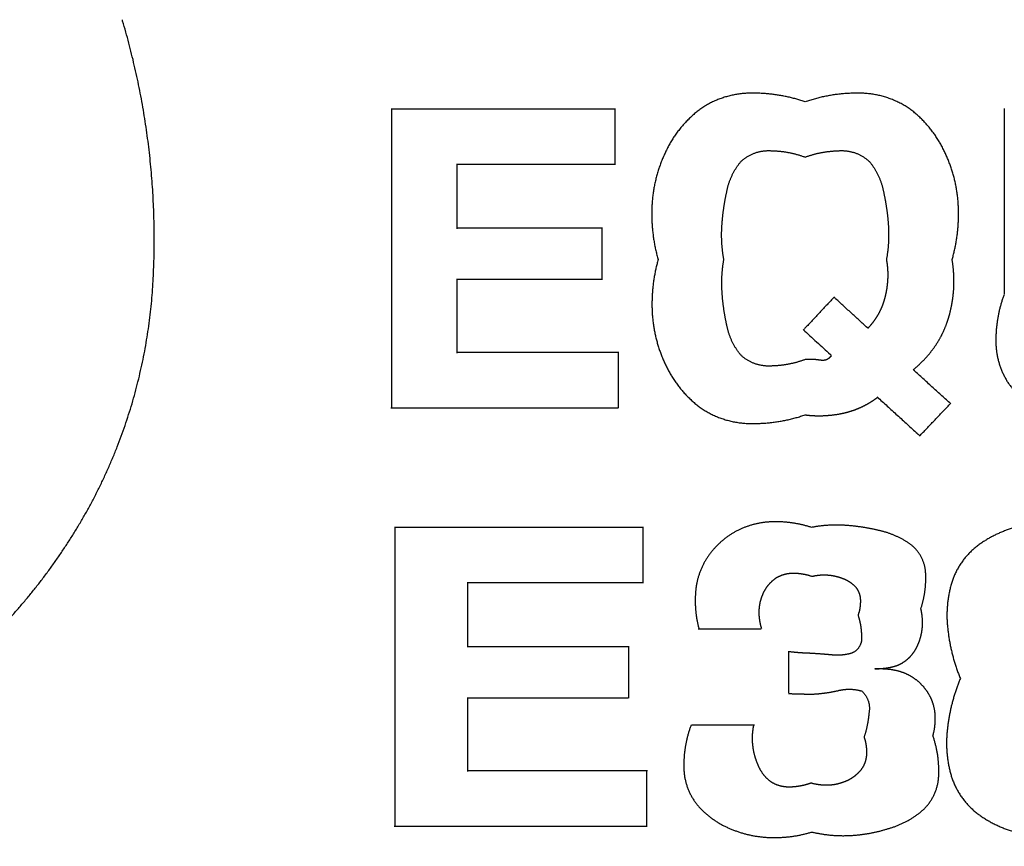
# Model space of a CAD drawing. Extents: x 61 to 377, y 1 to 289.
# Drawn here: x 136 to 138, y 48 to 49 of the extents above; entities that cross this region are included whole.
import ezdxf

# ---------------------------------------------------------------- set-up
doc = ezdxf.new("R2010")
doc.units = 0
doc.layers.add('1', color=7, linetype='CONTINUOUS')
doc.layers.add('TOP', color=7, linetype='CONTINUOUS')
doc.styles.add('DEFAULT', font='simplex.shx')
doc.dimstyles.get("Standard").update_dxf_attribs({"dimtxt": 0.18, "dimasz": 0.18, "dimexe": 0.18, "dimexo": 0.0625, "dimgap": 0.09, "dimtad": 0, "dimtih": 1, "dimtoh": 1, "dimdec": 4, "dimzin": 0, "dimtxsty": 'STANDARD', "dimcen": 0.09, "dimazin": 3, "dimtfac": 1, "dimtdec": 4, "dimtofl": 0, "dimtmove": 0, "dimatfit": 3, "dimtolj": 1, "dimtzin": 0})

# ---------------------------------------------------------------- blocks, each defined once
blk = doc.blocks.new('DIMNDRAFT3D8')
at = {"layer": 'TOP', "color": 4, "linetype": 'CONTINUOUS'}
for p, q in [((150.764629, 59.266602), (150.764629, 10.384298)), ((124.514629, 54.266602), (124.514629, 10.384298)), ((124.514629, 11.884298), (126.514627, 12.420196)), ((150.764629, 11.884298), (148.764627, 12.420196)), ((124.514629, 11.884298), (150.764629, 11.884298)), ((124.514629, 11.884298), (126.514631, 11.3484)), ((150.764629, 11.884298), (148.764631, 11.3484))]:
    blk.add_line(p, q, dxfattribs=at)
at = {"layer": 'TOP', "color": 4, "linetype": 'CONTINUOUS', "insert": (132.159629, 11.550965), "char_height": 4, "width": 12.56, "attachment_point": 7, "style": 'DEFAULT'}
blk.add_mtext('\\W01.000;\\fsimplex.shx,bigfont.shx;52.5\\P', dxfattribs=at)

msp = doc.modelspace()

# ---------------------------------------------------------------- linework, layer by layer
at = {"layer": '1', "color": 7, "linetype": 'CONTINUOUS'}
msp.add_line((137.6048, 47.9399), (137.6048, 47.9416), dxfattribs=at)
at = {"layer": '1', "color": 9, "linetype": 'CONTINUOUS'}
for radius, start, end in [(35.4729, 278.2172, 269.67041), (35.4719, 270.20191, 269.79809), (35.4147, 278.2, 269.79777), (35.4098, 270.20226, 269.79774), (34.5779, 313.87589, 226.12411), (22, 308.28172, 231.71828), (21.9, 308.28172, 231.71828), (21.85, 308.28172, 231.71828)]:
    msp.add_arc((124.5146, 54.2666), radius, start, end, dxfattribs=at)
at = {"layer": '1', "color": 251, "linetype": 'CONTINUOUS'}
msp.add_arc((124.5146, 54.2666), 21.75, 308.81071, 231.18929, dxfattribs=at)
at = {"layer": '1', "color": 7, "linetype": 'CONTINUOUS'}
for points, weights, knots in [([(134.5998, 47.7388), (134.7706, 47.6878), (134.9476, 47.667), (135.1256, 47.6771), (135.3046, 47.6873), (135.4754, 47.7413), (135.6276, 47.836), (135.7795, 47.9305), (135.9061, 48.057), (136.001, 48.2087), (136.0961, 48.3606), (136.1505, 48.5315), (136.161, 48.7105), (136.1715, 48.8884), (136.1511, 49.0655), (136.1005, 49.2364)], [0.503784320177, 0.498738559941, 0.498738559941, 0.503784320177, 0.493340038289, 0.493340038289, 0.503784320177, 0.4951613778, 0.4951613778, 0.503784320177, 0.493354139999, 0.493354139999, 0.503784320177, 0.498737327452, 0.498737327452, 0.503784320177], [0, 0, 0, 0, 0.206964, 0.206964, 0.206964, 0.410757, 0.410757, 0.410757, 0.610682, 0.610682, 0.610682, 0.806867, 0.806867, 0.806867, 1, 1, 1, 1]), ([(137.4647, 49.0748), (137.4299, 49.0869), (137.3934, 49.0927), (137.3565, 49.0921), (137.3191, 49.0921), (137.2835, 49.0806), (137.2532, 49.0588), (137.2238, 49.0363), (137.2008, 49.0073), (137.1853, 48.9736), (137.1694, 48.9401), (137.1603, 48.904), (137.1585, 48.8669), (137.1567, 48.8305), (137.1609, 48.7943), (137.1709, 48.7593)], [0.503826538532, 0.498724487156, 0.498724487156, 0.503826538532, 0.487759732304, 0.487759732304, 0.503826538532, 0.494014280999, 0.494014280999, 0.503826538532, 0.497345337766, 0.497345337766, 0.503826538532, 0.499357782879, 0.499357782879, 0.503826538532], [0, 0, 0, 0, 0.208644, 0.208644, 0.208644, 0.413209, 0.413209, 0.413209, 0.611835, 0.611835, 0.611835, 0.80877, 0.80877, 0.80877, 1, 1, 1, 1]), ([(137.7586, 48.7593), (137.7687, 48.7946), (137.7728, 48.831), (137.771, 48.8677), (137.7691, 48.9045), (137.76, 48.9402), (137.7442, 48.9735), (137.7287, 49.0073), (137.7056, 49.0364), (137.6761, 49.059), (137.6457, 49.0807), (137.6102, 49.0921), (137.573, 49.0921), (137.5361, 49.0927), (137.4996, 49.0869), (137.4647, 49.0748)], [0.503407557009, 0.498864147664, 0.498864147664, 0.503407557009, 0.497038254298, 0.497038254298, 0.503407557009, 0.493515136205, 0.493515136205, 0.503407557009, 0.487473864374, 0.487473864374, 0.503407557009, 0.498314711519, 0.498314711519, 0.503407557009], [0, 0, 0, 0, 0.205898, 0.205898, 0.205898, 0.410044, 0.410044, 0.410044, 0.611929, 0.611929, 0.611929, 0.807886, 0.807886, 0.807886, 1, 1, 1, 1]), ([(137.3023, 48.7593), (137.2982, 48.7816), (137.2969, 48.8043), (137.2984, 48.8269), (137.2999, 48.8495), (137.303, 48.8719), (137.3079, 48.894), (137.3119, 48.9166), (137.3215, 48.9374), (137.3361, 48.9551), (137.353, 48.9711), (137.3749, 48.9789), (137.3981, 48.977), (137.4209, 48.9765), (137.4433, 48.9722), (137.4647, 48.9643)], [0.501944704827, 0.499351765058, 0.499351765058, 0.501944704827, 0.500964288329, 0.500964288329, 0.501944704827, 0.491229470613, 0.491229470613, 0.501944704827, 0.472980731036, 0.472980731036, 0.501944704827, 0.497464360455, 0.497464360455, 0.501944704827], [0, 0, 0, 0, 0.206494, 0.206494, 0.206494, 0.412055, 0.412055, 0.412055, 0.615703, 0.615703, 0.615703, 0.810662, 0.810662, 0.810662, 1, 1, 1, 1]), ([(137.4647, 48.9643), (137.4861, 48.9721), (137.5084, 48.9764), (137.5312, 48.977), (137.5544, 48.9789), (137.5764, 48.9712), (137.5933, 48.9552), (137.6078, 48.9376), (137.6174, 48.917), (137.6215, 48.8946), (137.6264, 48.8724), (137.6296, 48.8499), (137.6311, 48.8272), (137.6325, 48.8045), (137.6313, 48.7817), (137.6272, 48.7593)], [0.503352272279, 0.498882575907, 0.498882575907, 0.503352272279, 0.474385119124, 0.474385119124, 0.503352272279, 0.492629143806, 0.492629143806, 0.503352272279, 0.502356249872, 0.502356249872, 0.503352272279, 0.500732108059, 0.500732108059, 0.503352272279], [0, 0, 0, 0, 0.211656, 0.211656, 0.211656, 0.415881, 0.415881, 0.415881, 0.611058, 0.611058, 0.611058, 0.805736, 0.805736, 0.805736, 1, 1, 1, 1]), ([(137.1709, 48.7593), (137.161, 48.7243), (137.157, 48.6881), (137.1591, 48.6518), (137.1612, 48.6153), (137.1706, 48.58), (137.1866, 48.5472), (137.2023, 48.5139), (137.2256, 48.4853), (137.2551, 48.4633), (137.2854, 48.4423), (137.3206, 48.4313), (137.3575, 48.4314), (137.3941, 48.431), (137.4302, 48.4368), (137.4647, 48.4487)], [0.503471868726, 0.498842710425, 0.498842710425, 0.503471868726, 0.496952714516, 0.496952714516, 0.503471868726, 0.493493521574, 0.493493521574, 0.503471868726, 0.488067759318, 0.488067759318, 0.503471868726, 0.498489221846, 0.498489221846, 0.503471868726], [0, 0, 0, 0, 0.205934, 0.205934, 0.205934, 0.410095, 0.410095, 0.410095, 0.611821, 0.611821, 0.611821, 0.807775, 0.807775, 0.807775, 1, 1, 1, 1]), ([(137.4647, 48.5593), (137.4437, 48.5515), (137.4217, 48.5472), (137.3993, 48.5465), (137.3765, 48.5446), (137.3547, 48.5517), (137.3375, 48.5669), (137.3228, 48.5838), (137.313, 48.6039), (137.3087, 48.6259), (137.3036, 48.648), (137.3003, 48.6704), (137.2988, 48.693), (137.2973, 48.7152), (137.2984, 48.7374), (137.3023, 48.7593)], [0.503226462733, 0.498924512422, 0.498924512422, 0.503226462733, 0.476303677791, 0.476303677791, 0.503226462733, 0.491704339764, 0.491704339764, 0.503226462733, 0.502131136314, 0.502131136314, 0.503226462733, 0.500631114384, 0.500631114384, 0.503226462733], [0, 0, 0, 0, 0.211185, 0.211185, 0.211185, 0.415463, 0.415463, 0.415463, 0.610636, 0.610636, 0.610636, 0.80773, 0.80773, 0.80773, 1, 1, 1, 1]), ([(137.6272, 48.7593), (137.6289, 48.7496), (137.6298, 48.7398), (137.6299, 48.73), (137.6299, 48.7202), (137.6292, 48.7104), (137.6277, 48.7007), (137.6262, 48.6909), (137.6239, 48.6813), (137.6207, 48.672), (137.6175, 48.6627), (137.6133, 48.6538), (137.6082, 48.6454), (137.6031, 48.637), (137.597, 48.6292), (137.5903, 48.622)], [0.500833350315, 0.499722216562, 0.499722216562, 0.500833350315, 0.499712944268, 0.499712944268, 0.500833350315, 0.499484236331, 0.499484236331, 0.500833350315, 0.498894174079, 0.498894174079, 0.500833350315, 0.49913767578, 0.49913767578, 0.500833350315], [0, 0, 0, 0, 0.200593, 0.200593, 0.200593, 0.401168, 0.401168, 0.401168, 0.601625, 0.601625, 0.601625, 0.801104, 0.801104, 0.801104, 1, 1, 1, 1]), ([(137.6807, 48.5391), (137.6935, 48.5494), (137.7051, 48.561), (137.7153, 48.5737), (137.7256, 48.5865), (137.7342, 48.6004), (137.7411, 48.6153), (137.7479, 48.6302), (137.753, 48.6457), (137.7564, 48.6617), (137.7599, 48.6777), (137.7618, 48.694), (137.7622, 48.7104), (137.7625, 48.7268), (137.7613, 48.7431), (137.7586, 48.7593)], [0.501468488078, 0.499510503974, 0.499510503974, 0.501468488078, 0.498916900982, 0.498916900982, 0.501468488078, 0.499508315234, 0.499508315234, 0.501468488078, 0.49992659811, 0.49992659811, 0.501468488078, 0.499981551373, 0.499981551373, 0.501468488078], [0, 0, 0, 0, 0.201562, 0.201562, 0.201562, 0.40216, 0.40216, 0.40216, 0.601854, 0.601854, 0.601854, 0.801377, 0.801377, 0.801377, 1, 1, 1, 1]), ([(137.8623, 48.689), (137.8517, 48.6604), (137.8462, 48.6304), (137.846, 48.5999), (137.8452, 48.5691), (137.8535, 48.5394), (137.8701, 48.5134), (137.8877, 48.4883), (137.9113, 48.4686), (137.9392, 48.4558), (137.9671, 48.443), (137.9969, 48.4358), (138.0277, 48.4354), (138.058, 48.4349), (138.0879, 48.4393), (138.1167, 48.4487)], [0.503789317181, 0.498736894273, 0.498736894273, 0.503789317181, 0.489112812834, 0.489112812834, 0.503789317181, 0.492196592775, 0.492196592775, 0.503789317181, 0.496256122463, 0.496256122463, 0.503789317181, 0.499168039706, 0.499168039706, 0.503789317181], [0, 0, 0, 0, 0.208554, 0.208554, 0.208554, 0.413061, 0.413061, 0.413061, 0.612046, 0.612046, 0.612046, 0.8083, 0.8083, 0.8083, 1, 1, 1, 1]), ([(137.5175, 48.5676), (137.5153, 48.5644), (137.5125, 48.5618), (137.5093, 48.5598), (137.506, 48.5581), (137.5025, 48.5574), (137.4988, 48.5576), (137.4951, 48.558), (137.4914, 48.5585), (137.4877, 48.5589), (137.4839, 48.5594), (137.4801, 48.5596), (137.4725, 48.5595), (137.4686, 48.5594), (137.4647, 48.5593)], [0.505436407709, 0.498187864097, 0.498187864097, 0.505436407709, 0.492742832818, 0.492742832818, 0.505436407709, 0.505436407709, 0.505436407709, 0.505436407709, 0.504363310149, 0.504363310149, 0.505436407709, 0.505436407709, 0.505436407709], [0, 0, 0, 0, 0.206595, 0.206595, 0.206595, 0.399046, 0.399046, 0.399046, 0.596594, 0.596594, 0.596594, 0.796439, 0.796439, 1, 1, 1, 1]), ([(137.4647, 48.4487), (137.4748, 48.4474), (137.485, 48.4468), (137.5054, 48.4471), (137.5156, 48.4479), (137.5358, 48.4508), (137.5457, 48.453), (137.5555, 48.456), (137.5653, 48.459), (137.5749, 48.463), (137.584, 48.4677), (137.593, 48.4724), (137.6015, 48.4778), (137.6096, 48.4838)], [0.500596801313, 0.499801066229, 0.499801066229, 0.499842435316, 0.499842435316, 0.499618571171, 0.499618571171, 0.500596801313, 0.499206989112, 0.499206989112, 0.500596801313, 0.499488545203, 0.499488545203, 0.500596801313], [0, 0, 0, 0, 0.200469, 0.200469, 0.400923, 0.400923, 0.601174, 0.601174, 0.601174, 0.802801, 0.802801, 0.802801, 1, 1, 1, 1]), ([(137.4775, 48.2236), (137.4532, 48.2314), (137.428, 48.2352), (137.4025, 48.2349), (137.3769, 48.2345), (137.3519, 48.2286), (137.329, 48.217), (137.3062, 48.2051), (137.2867, 48.1882), (137.2718, 48.1672), (137.257, 48.1463), (137.2482, 48.1221), (137.2459, 48.0965), (137.2436, 48.0711), (137.2457, 48.0456), (137.2524, 48.021)], [0.503364504096, 0.498878498635, 0.498878498635, 0.503364504096, 0.494521765754, 0.494521765754, 0.503364504096, 0.493927725356, 0.493927725356, 0.503364504096, 0.49195722168, 0.49195722168, 0.503364504096, 0.498027948699, 0.498027948699, 0.503364504096], [0, 0, 0, 0, 0.206439, 0.206439, 0.206439, 0.410397, 0.410397, 0.410397, 0.611479, 0.611479, 0.611479, 0.807324, 0.807324, 0.807324, 1, 1, 1, 1]), ([(137.6961, 48.0611), (137.7034, 48.083), (137.7067, 48.1059), (137.7058, 48.129), (137.7056, 48.1527), (137.6951, 48.1741), (137.6765, 48.1888), (137.6578, 48.2024), (137.6368, 48.2119), (137.6143, 48.2169), (137.5919, 48.2224), (137.5692, 48.226), (137.5462, 48.2276), (137.5232, 48.2292), (137.5002, 48.2279), (137.4775, 48.2236)], [0.504159146049, 0.498613617984, 0.498613617984, 0.504159146049, 0.471114203327, 0.471114203327, 0.504159146049, 0.497062375491, 0.497062375491, 0.504159146049, 0.502870005968, 0.502870005968, 0.504159146049, 0.501391499605, 0.501391499605, 0.504159146049], [0, 0, 0, 0, 0.212281, 0.212281, 0.212281, 0.416424, 0.416424, 0.416424, 0.611753, 0.611753, 0.611753, 0.806222, 0.806222, 0.806222, 1, 1, 1, 1]), ([(138.0132, 48.2236), (137.9808, 48.2319), (137.9474, 48.234), (137.9143, 48.2296), (137.8807, 48.2251), (137.849, 48.2132), (137.8207, 48.1947), (137.7919, 48.1765), (137.7705, 48.1498), (137.7591, 48.1176), (137.7488, 48.0855), (137.7458, 48.0518), (137.7501, 48.0183), (137.7539, 47.985), (137.7622, 47.9525), (137.775, 47.9214)], [0.50465852342, 0.49844715886, 0.49844715886, 0.50465852342, 0.496317698994, 0.496317698994, 0.50465852342, 0.48610084672, 0.48610084672, 0.50465852342, 0.496605639578, 0.496605639578, 0.50465852342, 0.501409871793, 0.501409871793, 0.50465852342], [0, 0, 0, 0, 0.206974, 0.206974, 0.206974, 0.412804, 0.412804, 0.412804, 0.612917, 0.612917, 0.612917, 0.807681, 0.807681, 0.807681, 1, 1, 1, 1]), ([(137.3779, 48.021), (137.3742, 48.0329), (137.3725, 48.0452), (137.373, 48.0577), (137.3734, 48.0703), (137.3765, 48.0825), (137.3821, 48.0938), (137.3876, 48.1053), (137.3959, 48.115), (137.4064, 48.1223), (137.4169, 48.1289), (137.429, 48.1323), (137.4415, 48.1321), (137.4541, 48.1321), (137.4665, 48.13), (137.4784, 48.1257)], [0.50361165651, 0.498796114497, 0.498796114497, 0.50361165651, 0.496100986332, 0.496100986332, 0.50361165651, 0.492430287835, 0.492430287835, 0.50361165651, 0.48954734437, 0.48954734437, 0.50361165651, 0.498719236674, 0.498719236674, 0.50361165651], [0, 0, 0, 0, 0.205634, 0.205634, 0.205634, 0.410967, 0.410967, 0.410967, 0.613744, 0.613744, 0.613744, 0.807071, 0.807071, 0.807071, 1, 1, 1, 1]), ([(137.4784, 48.1257), (137.4882, 48.1281), (137.4982, 48.1291), (137.5083, 48.1285), (137.5187, 48.1279), (137.5288, 48.1257), (137.5385, 48.1221), (137.5483, 48.1187), (137.5571, 48.1132), (137.5644, 48.1058), (137.5713, 48.0982), (137.575, 48.0886), (137.5751, 48.0784), (137.5755, 48.068), (137.5739, 48.0577), (137.5705, 48.0479)], [0.502794826794, 0.499068391069, 0.499068391069, 0.502794826794, 0.499163614897, 0.499163614897, 0.502794826794, 0.493893011868, 0.493893011868, 0.502794826794, 0.481105249914, 0.481105249914, 0.502794826794, 0.497289941846, 0.497289941846, 0.502794826794], [0, 0, 0, 0, 0.203318, 0.203318, 0.203318, 0.410396, 0.410396, 0.410396, 0.614246, 0.614246, 0.614246, 0.806732, 0.806732, 0.806732, 1, 1, 1, 1]), ([(137.5705, 48.0479), (137.5749, 48.0344), (137.5772, 48.0204), (137.5774, 48.0063), (137.5795, 47.9912), (137.572, 47.978), (137.558, 47.972), (137.5445, 47.9681), (137.5305, 47.967), (137.5165, 47.9686), (137.5024, 47.9699), (137.4883, 47.9709), (137.4741, 47.9717), (137.46, 47.9721), (137.4459, 47.9732), (137.4318, 47.975)], [0.502974518225, 0.499008493925, 0.499008493925, 0.502974518225, 0.434357819366, 0.434357819366, 0.502974518225, 0.496508133825, 0.496508133825, 0.502974518225, 0.502939720132, 0.502939720132, 0.502974518225, 0.502524629604, 0.502524629604, 0.502974518225], [0, 0, 0, 0, 0.223399, 0.223399, 0.223399, 0.430346, 0.430346, 0.430346, 0.619444, 0.619444, 0.619444, 0.809922, 0.809922, 0.809922, 1, 1, 1, 1]), ([(137.6048, 47.9416), (137.6168, 47.9408), (137.6287, 47.9419), (137.6404, 47.945), (137.652, 47.9479), (137.6626, 47.9536), (137.6714, 47.9617), (137.68, 47.97), (137.6867, 47.9799), (137.6911, 47.9909), (137.6957, 48.002), (137.6984, 48.0137), (137.6992, 48.0257), (137.6999, 48.0376), (137.6989, 48.0495), (137.6961, 48.0611)], [0.503275699957, 0.498908100014, 0.498908100014, 0.503275699957, 0.493084688946, 0.493084688946, 0.503275699957, 0.495904134489, 0.495904134489, 0.503275699957, 0.49876539132, 0.49876539132, 0.503275699957, 0.499495056266, 0.499495056266, 0.503275699957], [0, 0, 0, 0, 0.206859, 0.206859, 0.206859, 0.409281, 0.409281, 0.409281, 0.60711, 0.60711, 0.60711, 0.805003, 0.805003, 0.805003, 1, 1, 1, 1]), ([(137.7202, 47.8067), (137.724, 47.8203), (137.7256, 47.8344), (137.7247, 47.8485), (137.7238, 47.8626), (137.7198, 47.8762), (137.7129, 47.8885), (137.7059, 47.9009), (137.6965, 47.9115), (137.685, 47.9199), (137.6736, 47.9283), (137.6606, 47.9341), (137.6468, 47.9371), (137.633, 47.9402), (137.6189, 47.9411), (137.6048, 47.9399)], [0.503558357307, 0.498813880898, 0.498813880898, 0.503558357307, 0.494947965554, 0.494947965554, 0.503558357307, 0.496175723155, 0.496175723155, 0.503558357307, 0.496484687138, 0.496484687138, 0.503558357307, 0.499467932409, 0.499467932409, 0.503558357307], [0, 0, 0, 0, 0.205554, 0.205554, 0.205554, 0.408148, 0.408148, 0.408148, 0.608046, 0.608046, 0.608046, 0.805158, 0.805158, 0.805158, 1, 1, 1, 1]), ([(137.775, 47.9214), (137.762, 47.8901), (137.7535, 47.8573), (137.7495, 47.8236), (137.745, 47.7898), (137.7478, 47.7559), (137.7578, 47.7233), (137.7687, 47.6907), (137.7897, 47.6635), (137.8184, 47.6447), (137.8468, 47.6256), (137.8787, 47.6133), (137.9126, 47.6085), (137.9463, 47.6038), (137.9803, 47.6058), (138.0132, 47.6143)], [0.502382237498, 0.499205920834, 0.499205920834, 0.502382237498, 0.494678685087, 0.494678685087, 0.502382237498, 0.483813821856, 0.483813821856, 0.502382237498, 0.493819703666, 0.493819703666, 0.502382237498, 0.495983071736, 0.495983071736, 0.502382237498], [0, 0, 0, 0, 0.207677, 0.207677, 0.207677, 0.413267, 0.413267, 0.413267, 0.61278, 0.61278, 0.61278, 0.80815, 0.80815, 0.80815, 1, 1, 1, 1]), ([(137.4318, 47.8913), (137.4482, 47.8905), (137.4645, 47.8902), (137.4808, 47.8902), (137.4972, 47.8911), (137.5134, 47.8933), (137.5294, 47.8968), (137.5454, 47.9012), (137.5621, 47.901), (137.578, 47.8963), (137.5906, 47.8848), (137.5958, 47.8687), (137.5922, 47.852), (137.591, 47.8358), (137.5877, 47.8198), (137.5826, 47.8043)], [0.500062279701, 0.4999792401, 0.4999792401, 0.500062279701, 0.499090823822, 0.499090823822, 0.500062279701, 0.486974719775, 0.486974719775, 0.500062279701, 0.45534661766, 0.45534661766, 0.500062279701, 0.497551972445, 0.497551972445, 0.500062279701], [0, 0, 0, 0, 0.208734, 0.208734, 0.208734, 0.417472, 0.417472, 0.417472, 0.624104, 0.624104, 0.624104, 0.816412, 0.816412, 0.816412, 1, 1, 1, 1]), ([(137.2367, 47.8277), (137.2268, 47.8015), (137.222, 47.774), (137.2222, 47.7461), (137.222, 47.7177), (137.2312, 47.6909), (137.2489, 47.6688), (137.2671, 47.6475), (137.2898, 47.6311), (137.3158, 47.6206), (137.3417, 47.6096), (137.3693, 47.6038), (137.3975, 47.6032), (137.4249, 47.6026), (137.4521, 47.6063), (137.4784, 47.6143)], [0.504252339738, 0.498582553421, 0.498582553421, 0.504252339738, 0.484806988699, 0.484806988699, 0.504252339738, 0.494625105557, 0.494625105557, 0.504252339738, 0.49827508119, 0.49827508119, 0.504252339738, 0.500088542809, 0.500088542809, 0.504252339738], [0, 0, 0, 0, 0.209826, 0.209826, 0.209826, 0.414439, 0.414439, 0.414439, 0.612614, 0.612614, 0.612614, 0.80964, 0.80964, 0.80964, 1, 1, 1, 1]), ([(137.4765, 47.7121), (137.4634, 47.7073), (137.4498, 47.7046), (137.4359, 47.7042), (137.4218, 47.7035), (137.4082, 47.707), (137.3963, 47.7147), (137.3852, 47.723), (137.3767, 47.734), (137.3713, 47.7469), (137.3656, 47.7596), (137.3619, 47.7731), (137.3603, 47.7871), (137.3588, 47.8006), (137.3594, 47.8143), (137.3621, 47.8277)], [0.503350394549, 0.498883201817, 0.498883201817, 0.503350394549, 0.487038500915, 0.487038500915, 0.503350394549, 0.491781435673, 0.491781435673, 0.503350394549, 0.499351819278, 0.499351819278, 0.503350394549, 0.499380260575, 0.499380260575, 0.503350394549], [0, 0, 0, 0, 0.209073, 0.209073, 0.209073, 0.413846, 0.413846, 0.413846, 0.611501, 0.611501, 0.611501, 0.808756, 0.808756, 0.808756, 1, 1, 1, 1]), ([(137.5826, 47.8043), (137.5864, 47.7928), (137.588, 47.7809), (137.5873, 47.7689), (137.5867, 47.7569), (137.5825, 47.7458), (137.5748, 47.7367), (137.567, 47.7277), (137.5574, 47.7207), (137.5465, 47.716), (137.5355, 47.7112), (137.5237, 47.7084), (137.5117, 47.7079), (137.4998, 47.7074), (137.4879, 47.7089), (137.4765, 47.7121)], [0.50436888, 0.498543706667, 0.498543706667, 0.50436888, 0.48663465222, 0.48663465222, 0.50436888, 0.495779673735, 0.495779673735, 0.50436888, 0.498520319554, 0.498520319554, 0.50436888, 0.500105664365, 0.500105664365, 0.50436888], [0, 0, 0, 0, 0.210677, 0.210677, 0.210677, 0.41196, 0.41196, 0.41196, 0.608888, 0.608888, 0.608888, 0.806211, 0.806211, 0.806211, 1, 1, 1, 1]), ([(137.4784, 47.6143), (137.5039, 47.6082), (137.53, 47.6059), (137.5563, 47.6074), (137.5824, 47.6088), (137.6081, 47.6137), (137.633, 47.6217), (137.6583, 47.629), (137.6815, 47.6417), (137.7013, 47.6592), (137.7207, 47.6776), (137.7314, 47.7021), (137.7318, 47.7288), (137.7328, 47.7553), (137.7289, 47.7816), (137.7202, 47.8067)], [0.502605560645, 0.499131479785, 0.499131479785, 0.502605560645, 0.499954444232, 0.499954444232, 0.502605560645, 0.494644414941, 0.494644414941, 0.502605560645, 0.476268230472, 0.476268230472, 0.502605560645, 0.496897668225, 0.496897668225, 0.502605560645], [0, 0, 0, 0, 0.206263, 0.206263, 0.206263, 0.410714, 0.410714, 0.410714, 0.613755, 0.613755, 0.613755, 0.808661, 0.808661, 0.808661, 1, 1, 1, 1])]:
    msp.add_rational_spline(points, weights, degree=3, knots=knots, dxfattribs=at)
for points, knots in [([(136.1005, 49.2364), (136.1005, 49.2369), (136.1005, 49.2373), (136.1005, 49.2383), (136.1005, 49.2387), (136.1005, 49.2392)], [0, 0, 0, 0, 0.5, 0.5, 1, 1, 1, 1]), ([(136.6377, 49.0617), (136.6377, 49.0162), (136.6377, 48.9708), (136.6377, 48.8798), (136.6377, 48.8344), (136.6377, 48.7433), (136.6377, 48.6977), (136.6377, 48.6065), (136.6377, 48.5608), (136.6377, 48.4981), (136.6377, 48.4811), (136.6377, 48.4641)], [0, 0, 0, 0, 0.228214, 0.228214, 0.456563, 0.456563, 0.685445, 0.685445, 0.914644, 0.914644, 1, 1, 1, 1]), ([(137.0859, 49.0605), (137.0518, 49.0605), (137.0177, 49.0605), (136.9495, 49.0605), (136.9154, 49.0605), (136.8469, 49.0605), (136.8126, 49.0605), (136.7439, 49.0605), (136.7095, 49.0605), (136.663, 49.0605), (136.651, 49.0605), (136.6389, 49.0605)], [0, 0, 0, 0, 0.228869, 0.228869, 0.457864, 0.457864, 0.688232, 0.688232, 0.919081, 0.919081, 1, 1, 1, 1]), ([(137.0847, 48.949), (137.0847, 48.9578), (137.0847, 48.9666), (137.0847, 48.9841), (137.0847, 48.9927), (137.0847, 49.0103), (137.0847, 49.0192), (137.0847, 49.0369), (137.0847, 49.0457), (137.0847, 49.0561), (137.0847, 49.0578), (137.0847, 49.0594)], [0, 0, 0, 0, 0.239381, 0.239381, 0.474812, 0.474812, 0.716087, 0.716087, 0.95526, 0.95526, 1, 1, 1, 1]), ([(137.8623, 49.0617), (137.8623, 49.0333), (137.8623, 49.0049), (137.8623, 48.948), (137.8623, 48.9196), (137.8623, 48.8626), (137.8623, 48.834), (137.8623, 48.7767), (137.8623, 48.7481), (137.8623, 48.7097), (137.8623, 48.6999), (137.8623, 48.6901)], [0, 0, 0, 0, 0.229398, 0.229398, 0.458912, 0.458912, 0.68981, 0.68981, 0.921202, 0.921202, 1, 1, 1, 1]), ([(136.768, 48.9501), (136.7922, 48.9501), (136.8164, 48.9501), (136.8646, 48.9501), (136.8887, 48.9501), (136.9371, 48.9501), (136.9614, 48.9501), (137.0102, 48.9501), (137.0346, 48.9501), (137.0672, 48.9501), (137.0754, 48.9501), (137.0836, 48.9501)], [0, 0, 0, 0, 0.229954, 0.229954, 0.458628, 0.458628, 0.690062, 0.690062, 0.922001, 0.922001, 1, 1, 1, 1]), ([(136.7692, 48.8208), (136.7692, 48.8308), (136.7692, 48.8408), (136.7692, 48.8607), (136.7692, 48.8707), (136.7692, 48.891), (136.7692, 48.9012), (136.7692, 48.9216), (136.7692, 48.9317), (136.7692, 48.9442), (136.7692, 48.9466), (136.7692, 48.949)], [0, 0, 0, 0, 0.233422, 0.233422, 0.467341, 0.467341, 0.70693, 0.70693, 0.944469, 0.944469, 1, 1, 1, 1]), ([(137.0599, 48.822), (137.0377, 48.822), (137.0154, 48.822), (136.9711, 48.822), (136.949, 48.822), (136.9045, 48.822), (136.8822, 48.822), (136.8374, 48.822), (136.8149, 48.822), (136.7851, 48.822), (136.7777, 48.822), (136.7703, 48.822)], [0, 0, 0, 0, 0.230285, 0.230285, 0.459282, 0.459282, 0.691049, 0.691049, 0.923328, 0.923328, 1, 1, 1, 1]), ([(137.0587, 48.7189), (137.0587, 48.727), (137.0587, 48.7352), (137.0587, 48.7514), (137.0587, 48.7594), (137.0587, 48.7757), (137.0587, 48.7839), (137.0587, 48.8003), (137.0587, 48.8085), (137.0587, 48.818), (137.0587, 48.8194), (137.0587, 48.8208)], [0, 0, 0, 0, 0.240193, 0.240193, 0.476482, 0.476482, 0.718672, 0.718672, 0.958762, 0.958762, 1, 1, 1, 1]), ([(136.768, 48.72), (136.7903, 48.72), (136.8125, 48.72), (136.8568, 48.72), (136.8789, 48.72), (136.9234, 48.72), (136.9458, 48.72), (136.9905, 48.72), (137.013, 48.72), (137.0428, 48.72), (137.0502, 48.72), (137.0576, 48.72)], [0, 0, 0, 0, 0.230285, 0.230285, 0.459282, 0.459282, 0.691049, 0.691049, 0.923328, 0.923328, 1, 1, 1, 1]), ([(136.7692, 48.5723), (136.7692, 48.5836), (136.7692, 48.595), (136.7692, 48.6177), (136.7692, 48.6291), (136.7692, 48.6521), (136.7692, 48.6637), (136.7692, 48.6869), (136.7692, 48.6985), (136.7692, 48.713), (136.7692, 48.7159), (136.7692, 48.7189)], [0, 0, 0, 0, 0.232285, 0.232285, 0.465084, 0.465084, 0.70348, 0.70348, 0.939829, 0.939829, 1, 1, 1, 1]), ([(137.5232, 48.6848), (137.5183, 48.6796), (137.5134, 48.6743), (137.5037, 48.6639), (137.4988, 48.6587), (137.489, 48.6482), (137.4841, 48.6429), (137.4742, 48.6323), (137.4693, 48.6271), (137.4637, 48.6211), (137.463, 48.6203), (137.4623, 48.6196)], [0, 0, 0, 0, 0.241697, 0.241697, 0.479578, 0.479578, 0.723463, 0.723463, 0.965257, 0.965257, 1, 1, 1, 1]), ([(137.5912, 48.6212), (137.5857, 48.6262), (137.5802, 48.6312), (137.5694, 48.6411), (137.564, 48.646), (137.5532, 48.6559), (137.5476, 48.661), (137.5367, 48.671), (137.5312, 48.676), (137.5249, 48.6817), (137.5241, 48.6825), (137.5233, 48.6832)], [0, 0, 0, 0, 0.241354, 0.241354, 0.478872, 0.478872, 0.72237, 0.72237, 0.963775, 0.963775, 1, 1, 1, 1]), ([(137.4606, 48.6195), (137.4652, 48.6153), (137.4697, 48.6112), (137.4788, 48.6029), (137.4832, 48.5988), (137.4923, 48.5905), (137.4969, 48.5863), (137.5061, 48.578), (137.5106, 48.5738), (137.5157, 48.5692), (137.5161, 48.5688), (137.5166, 48.5683)], [0, 0, 0, 0, 0.243859, 0.243859, 0.484031, 0.484031, 0.730359, 0.730359, 0.974612, 0.974612, 1, 1, 1, 1]), ([(137.0926, 48.5734), (137.0679, 48.5734), (137.0432, 48.5734), (136.994, 48.5734), (136.9694, 48.5734), (136.92, 48.5734), (136.8951, 48.5734), (136.8454, 48.5734), (136.8205, 48.5734), (136.7872, 48.5734), (136.7787, 48.5734), (136.7703, 48.5734)], [0, 0, 0, 0, 0.229877, 0.229877, 0.458476, 0.458476, 0.689833, 0.689833, 0.921693, 0.921693, 1, 1, 1, 1]), ([(137.0915, 48.4618), (137.0915, 48.4707), (137.0915, 48.4795), (137.0915, 48.4969), (137.0915, 48.5056), (137.0915, 48.5232), (137.0915, 48.532), (137.0915, 48.5497), (137.0915, 48.5585), (137.0915, 48.569), (137.0915, 48.5706), (137.0915, 48.5723)], [0, 0, 0, 0, 0.239381, 0.239381, 0.474812, 0.474812, 0.716087, 0.716087, 0.95526, 0.95526, 1, 1, 1, 1]), ([(137.756, 48.4705), (137.7501, 48.4759), (137.7441, 48.4814), (137.7323, 48.4922), (137.7264, 48.4975), (137.7145, 48.5083), (137.7085, 48.5138), (137.6965, 48.5247), (137.6906, 48.5302), (137.6836, 48.5365), (137.6826, 48.5374), (137.6816, 48.5384)], [0, 0, 0, 0, 0.240326, 0.240326, 0.476756, 0.476756, 0.719095, 0.719095, 0.959336, 0.959336, 1, 1, 1, 1]), ([(137.6088, 48.4846), (137.6155, 48.4785), (137.6222, 48.4723), (137.6355, 48.4602), (137.6422, 48.4541), (137.6556, 48.4419), (137.6623, 48.4357), (137.6758, 48.4234), (137.6825, 48.4173), (137.6906, 48.41), (137.6919, 48.4088), (137.6932, 48.4076)], [0, 0, 0, 0, 0.239052, 0.239052, 0.474135, 0.474135, 0.715039, 0.715039, 0.953841, 0.953841, 1, 1, 1, 1]), ([(136.6366, 48.463), (136.6712, 48.463), (136.7058, 48.463), (136.7751, 48.463), (136.8097, 48.463), (136.8791, 48.463), (136.914, 48.463), (136.9836, 48.463), (137.0183, 48.463), (137.0655, 48.463), (137.0779, 48.463), (137.0903, 48.463)], [0, 0, 0, 0, 0.228831, 0.228831, 0.457787, 0.457787, 0.688117, 0.688117, 0.917937, 0.917937, 1, 1, 1, 1]), ([(137.6932, 48.406), (137.6981, 48.4112), (137.7031, 48.4164), (137.7129, 48.4267), (137.7177, 48.4318), (137.7275, 48.4422), (137.7325, 48.4474), (137.7424, 48.4578), (137.7473, 48.463), (137.753, 48.469), (137.7537, 48.4697), (137.7544, 48.4704)], [0, 0, 0, 0, 0.241767, 0.241767, 0.479721, 0.479721, 0.723685, 0.723685, 0.965558, 0.965558, 1, 1, 1, 1]), ([(136.6443, 48.2247), (136.6443, 48.1793), (136.6443, 48.1338), (136.6443, 48.0429), (136.6443, 47.9974), (136.6443, 47.9063), (136.6443, 47.8607), (136.6443, 47.7695), (136.6443, 47.7238), (136.6443, 47.6612), (136.6443, 47.6442), (136.6443, 47.6272)], [0, 0, 0, 0, 0.228214, 0.228214, 0.456563, 0.456563, 0.685445, 0.685445, 0.914644, 0.914644, 1, 1, 1, 1]), ([(137.1419, 48.2236), (137.1041, 48.2236), (137.0662, 48.2236), (136.9905, 48.2236), (136.9527, 48.2236), (136.8768, 48.2236), (136.8387, 48.2236), (136.7626, 48.2236), (136.7246, 48.2236), (136.6729, 48.2236), (136.6592, 48.2236), (136.6454, 48.2236)], [0, 0, 0, 0, 0.228611, 0.228611, 0.457349, 0.457349, 0.687459, 0.687459, 0.917058, 0.917058, 1, 1, 1, 1]), ([(137.1407, 48.112), (137.1407, 48.1208), (137.1407, 48.1296), (137.1407, 48.1471), (137.1407, 48.1558), (137.1407, 48.1733), (137.1407, 48.1822), (137.1407, 48.1999), (137.1407, 48.2087), (137.1407, 48.2191), (137.1407, 48.2208), (137.1407, 48.2224)], [0, 0, 0, 0, 0.239381, 0.239381, 0.474812, 0.474812, 0.716087, 0.716087, 0.95526, 0.95526, 1, 1, 1, 1]), ([(136.789, 48.1131), (136.8159, 48.1131), (136.8427, 48.1131), (136.8962, 48.1131), (136.9229, 48.1131), (136.9766, 48.1131), (137.0036, 48.1131), (137.0576, 48.1131), (137.0847, 48.1131), (137.121, 48.1131), (137.1303, 48.1131), (137.1396, 48.1131)], [0, 0, 0, 0, 0.229586, 0.229586, 0.457891, 0.457891, 0.688957, 0.688957, 0.920517, 0.920517, 1, 1, 1, 1]), ([(136.7902, 47.9838), (136.7902, 47.9938), (136.7902, 48.0038), (136.7902, 48.0237), (136.7902, 48.0337), (136.7902, 48.054), (136.7902, 48.0642), (136.7902, 48.0846), (136.7902, 48.0947), (136.7902, 48.1073), (136.7902, 48.1096), (136.7902, 48.112)], [0, 0, 0, 0, 0.233422, 0.233422, 0.467341, 0.467341, 0.70693, 0.70693, 0.944469, 0.944469, 1, 1, 1, 1]), ([(137.2512, 48.021), (137.261, 48.021), (137.2708, 48.021), (137.2903, 48.021), (137.3001, 48.021), (137.32, 48.021), (137.33, 48.021), (137.35, 48.021), (137.3599, 48.021), (137.3722, 48.021), (137.3745, 48.021), (137.3768, 48.021)], [0, 0, 0, 0, 0.233607, 0.233607, 0.46771, 0.46771, 0.707494, 0.707494, 0.945228, 0.945228, 1, 1, 1, 1]), ([(137.1131, 47.985), (137.0885, 47.985), (137.0638, 47.985), (137.0146, 47.985), (136.9901, 47.985), (136.9408, 47.985), (136.916, 47.985), (136.8663, 47.985), (136.8414, 47.985), (136.8081, 47.985), (136.7997, 47.985), (136.7913, 47.985)], [0, 0, 0, 0, 0.229882, 0.229882, 0.458487, 0.458487, 0.689851, 0.689851, 0.921716, 0.921716, 1, 1, 1, 1]), ([(137.112, 47.8817), (137.112, 47.8899), (137.112, 47.898), (137.112, 47.9143), (137.112, 47.9223), (137.112, 47.9386), (137.112, 47.9469), (137.112, 47.9633), (137.112, 47.9714), (137.112, 47.981), (137.112, 47.9824), (137.112, 47.9838)], [0, 0, 0, 0, 0.240175, 0.240175, 0.476445, 0.476445, 0.718614, 0.718614, 0.958683, 0.958683, 1, 1, 1, 1]), ([(137.4318, 47.9761), (137.4318, 47.9694), (137.4318, 47.9626), (137.4318, 47.9492), (137.4318, 47.9425), (137.4318, 47.929), (137.4318, 47.9222), (137.4318, 47.9086), (137.4318, 47.9018), (137.4318, 47.8942), (137.4318, 47.8933), (137.4318, 47.8924)], [0, 0, 0, 0, 0.242512, 0.242512, 0.481256, 0.481256, 0.726062, 0.726062, 0.968781, 0.968781, 1, 1, 1, 1]), ([(136.789, 47.8828), (136.8137, 47.8828), (136.8384, 47.8828), (136.8875, 47.8828), (136.9121, 47.8828), (136.9614, 47.8828), (136.9862, 47.8828), (137.0359, 47.8828), (137.0608, 47.8828), (137.094, 47.8828), (137.1024, 47.8828), (137.1108, 47.8828)], [0, 0, 0, 0, 0.229882, 0.229882, 0.458487, 0.458487, 0.689851, 0.689851, 0.921716, 0.921716, 1, 1, 1, 1]), ([(136.7902, 47.7353), (136.7902, 47.7466), (136.7902, 47.758), (136.7902, 47.7807), (136.7902, 47.792), (136.7902, 47.815), (136.7902, 47.8266), (136.7902, 47.8498), (136.7902, 47.8614), (136.7902, 47.8758), (136.7902, 47.8788), (136.7902, 47.8817)], [0, 0, 0, 0, 0.232295, 0.232295, 0.465102, 0.465102, 0.703509, 0.703509, 0.939867, 0.939867, 1, 1, 1, 1]), ([(137.3632, 47.8277), (137.3535, 47.8277), (137.3437, 47.8277), (137.3241, 47.8277), (137.3144, 47.8277), (137.2945, 47.8277), (137.2845, 47.8277), (137.2646, 47.8277), (137.2546, 47.8277), (137.2424, 47.8277), (137.2401, 47.8277), (137.2378, 47.8277)], [0, 0, 0, 0, 0.23362, 0.23362, 0.467735, 0.467735, 0.707533, 0.707533, 0.945281, 0.945281, 1, 1, 1, 1]), ([(137.1495, 47.7364), (137.1221, 47.7364), (137.0947, 47.7364), (137.04, 47.7364), (137.0128, 47.7364), (136.958, 47.7364), (136.9304, 47.7364), (136.8752, 47.7364), (136.8475, 47.7364), (136.8104, 47.7364), (136.8009, 47.7364), (136.7913, 47.7364)], [0, 0, 0, 0, 0.229515, 0.229515, 0.457752, 0.457752, 0.688748, 0.688748, 0.920236, 0.920236, 1, 1, 1, 1]), ([(137.1483, 47.6249), (137.1483, 47.6337), (137.1483, 47.6425), (137.1483, 47.66), (137.1483, 47.6686), (137.1483, 47.6862), (137.1483, 47.695), (137.1483, 47.7127), (137.1483, 47.7215), (137.1483, 47.732), (137.1483, 47.7336), (137.1483, 47.7353)], [0, 0, 0, 0, 0.239381, 0.239381, 0.474812, 0.474812, 0.716087, 0.716087, 0.95526, 0.95526, 1, 1, 1, 1]), ([(136.6431, 47.626), (136.6815, 47.626), (136.7199, 47.626), (136.7968, 47.626), (136.8352, 47.626), (136.9123, 47.626), (136.9509, 47.626), (137.0282, 47.626), (137.0667, 47.626), (137.1192, 47.626), (137.1332, 47.626), (137.1472, 47.626)], [0, 0, 0, 0, 0.228575, 0.228575, 0.45728, 0.45728, 0.687354, 0.687354, 0.916918, 0.916918, 1, 1, 1, 1])]:
    msp.add_open_spline(points, degree=3, knots=knots, dxfattribs=at)

# ---------------------------------------------------------------- dimensions: what is measured, and where the dimension line sits
at = {"layer": 'TOP', "color": 4, "linetype": 'CONTINUOUS'}
dim = msp.add_linear_dim(base=(150.764629, 10.384298), p1=(124.514629, 54.266602), p2=(150.764629, 59.266602), text='\\C4 <> ', dimstyle='STANDARD', override={"dimtxt": 4, "dimasz": 2, "dimexe": 1.5, "dimexo": 0, "dimgap": 0.1, "dimtad": 1, "dimtih": 0, "dimdec": 1, "dimclrd": 4, "dimclre": 4, "dimclrt": 4, "dimtm": -0.005, "dimtdec": 2}, dxfattribs=at)
dim.commit()
dim.dimension.update_dxf_attribs({"geometry": 'DIMNDRAFT3D8', "text_midpoint": (131.359629, 12.884298)})

doc.saveas('drawing.dxf')
